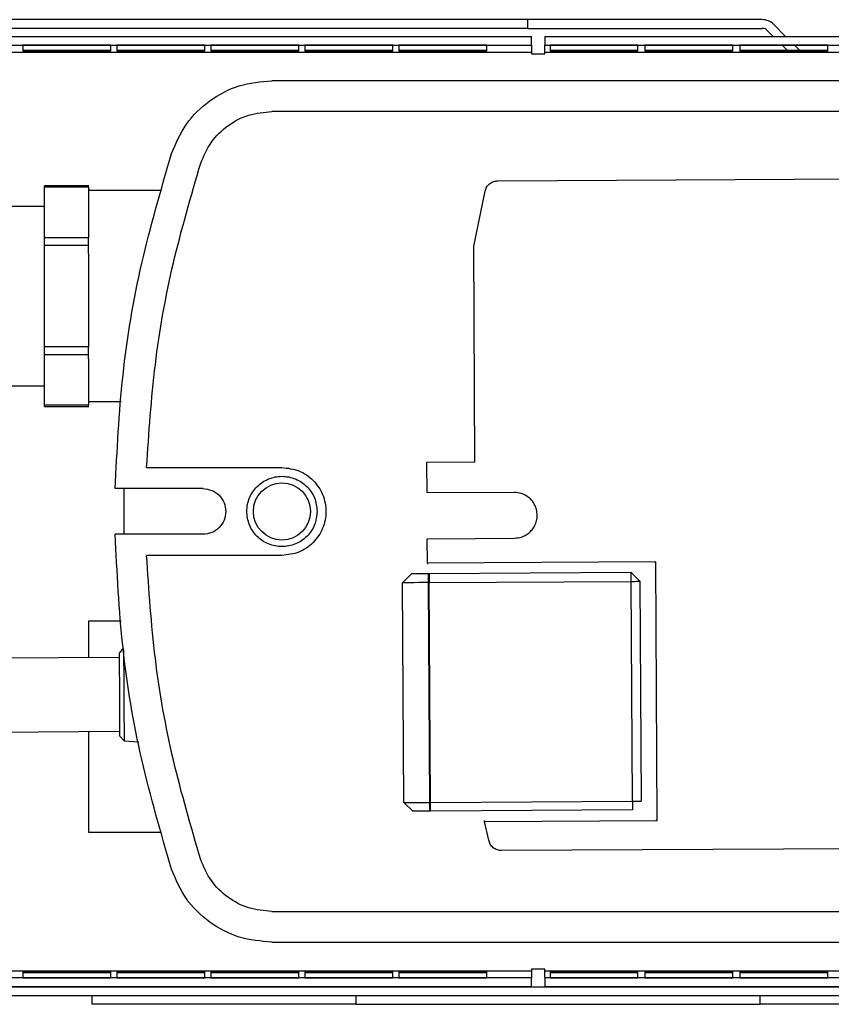
# Model space of a CAD drawing. Units: millimetres. Extents: x 241 to 4722, y 314 to 2764.
# Drawn here: x 1974 to 2066, y 1536 to 1648 of the extents above; entities that cross this region are included whole.
import ezdxf

# ---------------------------------------------------------------- set-up
doc = ezdxf.new("R2010")
doc.units = ezdxf.units.MM

msp = doc.modelspace()

# ---------------------------------------------------------------- linework, layer by layer
at = {"color": 7, "linetype": 'Continuous', "lineweight": 25}
for p, q in [((2031.71, 1647.81), (1939.93, 1647.81)), ((2031.71, 1646.81), (2031.71, 1647.81)), ((2058.38, 1647.81), (2031.71, 1647.81)), ((2031.71, 1646.81), (1939.93, 1646.81)), ((2031.71, 1646.81), (2058.38, 1646.81)), ((2058.95, 1646.57), (2059.61, 1645.91)), ((2059.66, 1647.28), (2061.03, 1645.91)), ((1946.14, 1645.91), (2032.13, 1645.91)), ((2032.13, 1644.91), (2032.13, 1645.91)), ((2033.63, 1645.91), (2143.43, 1645.91)), ((2033.63, 1645.91), (2033.63, 1644.91)), ((1946.14, 1644.91), (2032.13, 1644.91)), ((1974.24, 1644.9), (1974.24, 1644.21)), ((1984.24, 1644.9), (1974.24, 1644.9)), ((1974.24, 1644.34), (1984.24, 1644.34)), ((1974.24, 1644.21), (1984.24, 1644.21)), ((1984.24, 1644.21), (1984.24, 1644.9)), ((1984.94, 1644.9), (1984.94, 1644.21)), ((1994.94, 1644.9), (1984.94, 1644.9)), ((1984.94, 1644.34), (1994.94, 1644.34)), ((1984.94, 1644.21), (1994.94, 1644.21)), ((1994.94, 1644.21), (1994.94, 1644.9)), ((1995.64, 1644.9), (1995.64, 1644.21)), ((2005.64, 1644.9), (1995.64, 1644.9)), ((1995.64, 1644.34), (2005.64, 1644.34)), ((1995.64, 1644.21), (2005.64, 1644.21)), ((2005.64, 1644.21), (2005.64, 1644.9)), ((2006.34, 1644.9), (2006.34, 1644.21)), ((2016.34, 1644.9), (2006.34, 1644.9)), ((2006.34, 1644.34), (2016.34, 1644.34)), ((2006.34, 1644.21), (2016.34, 1644.21)), ((2016.34, 1644.21), (2016.34, 1644.9)), ((2017.04, 1644.9), (2017.04, 1644.21)), ((2027.04, 1644.9), (2017.04, 1644.9)), ((2017.04, 1644.34), (2027.04, 1644.34)), ((2017.04, 1644.21), (2027.04, 1644.21)), ((2027.04, 1644.21), (2027.04, 1644.9)), ((2032.13, 1644.91), (2032.13, 1644.11)), ((2033.63, 1644.91), (2143.43, 1644.91)), ((2033.63, 1644.11), (2033.63, 1644.91)), ((2034.23, 1644.9), (2034.23, 1644.21)), ((2044.23, 1644.9), (2034.23, 1644.9)), ((2034.23, 1644.34), (2044.23, 1644.34)), ((2034.23, 1644.21), (2044.23, 1644.21)), ((2044.23, 1644.21), (2044.23, 1644.9)), ((2045.03, 1644.9), (2045.03, 1644.21)), ((2055.03, 1644.9), (2045.03, 1644.9)), ((2045.03, 1644.34), (2055.03, 1644.34)), ((2045.03, 1644.21), (2055.03, 1644.21)), ((2055.03, 1644.21), (2055.03, 1644.9)), ((2055.83, 1644.9), (2055.83, 1644.21)), ((2065.83, 1644.9), (2055.83, 1644.9)), ((2055.83, 1644.34), (2065.83, 1644.34)), ((2055.83, 1644.21), (2065.83, 1644.21)), ((2060.62, 1644.9), (2061.19, 1644.34)), ((2062.04, 1644.9), (2062.6, 1644.34)), ((2065.83, 1644.21), (2065.83, 1644.9)), ((1940.93, 1644.11), (2032.13, 1644.11)), ((2032.13, 1644.11), (2032.13, 1643.91)), ((2032.13, 1643.91), (2033.63, 1643.91)), ((2033.63, 1644.11), (2143.93, 1644.11)), ((2033.63, 1643.91), (2033.63, 1644.11)), ((2101.73, 1640.87), (2002.58, 1640.87)), ((2091.73, 1637.37), (2002.58, 1637.37)), ((2028.3, 1629.48), (2094.92, 1629.85)), ((1981.74, 1628.91), (1976.73, 1628.91)), ((1976.73, 1628.78), (1981.73, 1628.78)), ((1976.73, 1623.01), (1976.73, 1628.78)), ((1981.73, 1628.78), (1981.73, 1628.29)), ((1990.03, 1628.37), (1981.73, 1628.37)), ((1981.73, 1628.29), (1981.73, 1623.5)), ((2025.55, 1622.03), (2026.84, 1628.29)), ((1976.73, 1626.57), (1972.73, 1626.57)), ((1981.73, 1623.01), (1976.73, 1623.01)), ((1981.73, 1623.5), (1981.73, 1623.01)), ((1976.73, 1622.14), (1981.73, 1622.14)), ((1976.73, 1610.59), (1976.73, 1622.14)), ((1981.73, 1621.16), (1981.73, 1622.14)), ((2025.68, 1597.52), (2025.55, 1622.03)), ((1981.73, 1621.16), (1981.73, 1611.57)), ((1981.73, 1610.59), (1976.73, 1610.59)), ((1981.73, 1611.57), (1981.73, 1610.59)), ((1976.73, 1609.73), (1981.73, 1609.73)), ((1976.73, 1603.95), (1976.73, 1609.73)), ((1981.73, 1609.24), (1981.73, 1609.73)), ((1981.73, 1609.24), (1981.73, 1604.44)), ((1972.73, 1606.17), (1976.73, 1606.17)), ((1981.73, 1603.95), (1976.73, 1603.95)), ((1981.73, 1604.44), (1981.73, 1603.95)), ((1981.73, 1604.37), (1985.44, 1604.37)), ((1976.73, 1603.82), (1981.74, 1603.82)), ((2020.21, 1597.49), (2025.68, 1597.52)), ((2020.22, 1597.31), (2020.21, 1597.49)), ((2020.23, 1593.97), (2020.22, 1597.31)), ((1988.33, 1596.87), (2003.73, 1596.87)), ((1994.73, 1594.47), (1984.76, 1594.47)), ((2030.16, 1594.03), (2020.23, 1593.97)), ((2030.16, 1594.03), (2020.23, 1593.97)), ((2020.23, 1593.97), (2020.23, 1593.97)), ((2030.16, 1594.03), (2030.16, 1594.03)), ((1994.73, 1589.27), (1984.76, 1589.27)), ((2020.26, 1588.76), (2025.73, 1588.79)), ((2020.28, 1585.97), (2020.26, 1588.76)), ((2025.73, 1588.81), (2030.18, 1588.83)), ((2025.73, 1588.79), (2025.73, 1588.81)), ((2003.73, 1586.87), (1988.33, 1586.87)), ((2046.25, 1586.13), (2020.28, 1585.97)), ((2020.28, 1585.97), (2020.28, 1585.88)), ((2046.25, 1586.13), (2046.15, 1586.03)), ((2046.42, 1556.73), (2046.25, 1586.13)), ((2043.45, 1584.91), (2020.46, 1584.77)), ((2043.46, 1583.91), (2043.45, 1584.91)), ((2043.45, 1584.91), (2044.46, 1583.92)), ((2017.46, 1583.76), (2018.45, 1584.76)), ((2017.46, 1583.76), (2018.45, 1584.76)), ((2017.61, 1558.76), (2017.46, 1583.76)), ((2017.61, 1558.76), (2017.46, 1583.76)), ((2017.46, 1583.76), (2017.46, 1583.76)), ((2018.45, 1584.76), (2018.45, 1584.76)), ((2020.39, 1583.77), (2020.4, 1584.77)), ((2020.54, 1558.77), (2020.39, 1583.77)), ((2020.46, 1583.77), (2020.39, 1583.77)), ((2020.46, 1584.77), (2020.4, 1584.77)), ((2020.46, 1584.77), (2020.46, 1583.77)), ((2020.46, 1583.77), (2043.46, 1583.91)), ((2020.61, 1558.77), (2020.46, 1583.77)), ((2043.61, 1558.91), (2043.46, 1583.91)), ((2044.46, 1583.92), (2044.61, 1558.92)), ((1985.44, 1579.37), (1981.73, 1579.37)), ((1981.73, 1579.37), (1981.73, 1575.24)), ((1985.7, 1576.34), (1985.21, 1575.76)), ((1985.21, 1575.26), (1963.71, 1575.13)), ((1963.76, 1566.73), (1985.26, 1566.86)), ((1981.73, 1566.84), (1981.73, 1555.37)), ((1985.26, 1566.36), (1985.77, 1565.79)), ((1985.77, 1565.79), (1987.44, 1565.68)), ((2017.61, 1558.76), (2017.61, 1558.76)), ((2017.61, 1558.76), (2018.62, 1557.76)), ((2017.61, 1558.76), (2018.62, 1557.76)), ((2020.54, 1558.77), (2020.61, 1558.77)), ((2020.57, 1557.77), (2020.54, 1558.77)), ((2020.61, 1558.77), (2043.61, 1558.91)), ((2020.62, 1557.77), (2020.61, 1558.77)), ((2043.61, 1558.91), (2043.61, 1557.91)), ((2018.62, 1557.76), (2018.62, 1557.76)), ((2020.62, 1557.77), (2020.57, 1557.77)), ((2043.61, 1557.91), (2020.62, 1557.77)), ((2046.42, 1556.73), (2046.33, 1556.82)), ((2026.78, 1556.61), (2026.76, 1556.7)), ((2026.78, 1556.61), (2046.42, 1556.73)), ((2027.25, 1554.47), (2026.78, 1556.61)), ((1981.73, 1555.37), (1990.03, 1555.37)), ((2095.34, 1553.65), (2028.72, 1553.29)), ((2002.58, 1546.37), (2091.73, 1546.37)), ((2002.58, 1542.87), (2101.73, 1542.87)), ((1940.93, 1539.61), (2032.13, 1539.61)), ((1984.24, 1539.5), (1974.24, 1539.5)), ((1974.24, 1539.5), (1974.24, 1538.81)), ((1984.24, 1539.38), (1974.24, 1539.38)), ((1984.24, 1538.81), (1984.24, 1539.5)), ((1994.94, 1539.5), (1984.94, 1539.5)), ((1984.94, 1539.5), (1984.94, 1538.81)), ((1994.94, 1539.38), (1984.94, 1539.38)), ((1994.94, 1538.81), (1994.94, 1539.5)), ((2005.64, 1539.5), (1995.64, 1539.5)), ((1995.64, 1539.5), (1995.64, 1538.81)), ((2005.64, 1539.38), (1995.64, 1539.38)), ((2005.64, 1538.81), (2005.64, 1539.5)), ((2016.34, 1539.5), (2006.34, 1539.5)), ((2006.34, 1539.5), (2006.34, 1538.81)), ((2016.34, 1539.38), (2006.34, 1539.38)), ((2016.34, 1538.81), (2016.34, 1539.5)), ((2027.04, 1539.5), (2017.04, 1539.5)), ((2017.04, 1539.5), (2017.04, 1538.81)), ((2027.04, 1539.38), (2017.04, 1539.38)), ((2027.04, 1538.81), (2027.04, 1539.5)), ((2033.63, 1539.81), (2032.13, 1539.81)), ((2032.13, 1539.81), (2032.13, 1539.61)), ((2032.13, 1539.61), (2032.13, 1538.81)), ((2033.63, 1539.61), (2033.63, 1539.81)), ((2033.63, 1539.61), (2143.93, 1539.61)), ((2033.63, 1538.81), (2033.63, 1539.61)), ((2034.23, 1539.5), (2034.23, 1538.81)), ((2044.23, 1539.5), (2034.23, 1539.5)), ((2044.23, 1539.38), (2034.23, 1539.38)), ((2044.23, 1538.81), (2044.23, 1539.5)), ((2045.03, 1539.5), (2045.03, 1538.81)), ((2055.03, 1539.5), (2045.03, 1539.5)), ((2055.03, 1539.38), (2045.03, 1539.38)), ((2055.03, 1538.81), (2055.03, 1539.5)), ((2055.83, 1539.5), (2055.83, 1538.81)), ((2065.83, 1539.5), (2055.83, 1539.5)), ((2065.83, 1539.38), (2055.83, 1539.38)), ((2065.83, 1538.81), (2065.83, 1539.5)), ((1939.93, 1537.81), (2150.13, 1537.81)), ((2032.13, 1538.81), (1946.14, 1538.81)), ((2032.13, 1537.81), (1946.14, 1537.81)), ((1974.24, 1538.81), (1984.24, 1538.81)), ((1984.94, 1538.81), (1994.94, 1538.81)), ((1995.64, 1538.81), (2005.64, 1538.81)), ((2006.34, 1538.81), (2016.34, 1538.81)), ((2017.04, 1538.81), (2027.04, 1538.81)), ((2032.13, 1537.81), (2032.13, 1538.81)), ((2143.43, 1538.81), (2033.63, 1538.81)), ((2033.63, 1538.81), (2033.63, 1537.81)), ((2143.43, 1537.81), (2033.63, 1537.81)), ((2034.23, 1538.81), (2044.23, 1538.81)), ((2045.03, 1538.81), (2055.03, 1538.81)), ((2055.83, 1538.81), (2065.83, 1538.81)), ((1939.93, 1536.81), (2150.13, 1536.81)), ((1982.13, 1535.81), (1982.13, 1536.81)), ((2012.13, 1536.81), (2012.13, 1535.81)), ((2058.13, 1535.81), (2058.13, 1536.81)), ((2012.13, 1535.81), (1982.13, 1535.81)), ((2012.13, 1535.81), (2058.13, 1535.81)), ((2088.13, 1535.81), (2058.13, 1535.81))]:
    msp.add_line(p, q, dxfattribs=at)
at = {"color": 7, "linetype": 'Continuous', "lineweight": 25, "flags": 128}
for points in [[(2020.39, 1583.77), (2019.83, 1583.77), (2019.28, 1583.77), (2018.78, 1583.76), (2018.34, 1583.76), (2017.97, 1583.76), (2017.7, 1583.76), (2017.53, 1583.76), (2017.46, 1583.76)], [(2020.4, 1584.77), (2020.03, 1584.77), (2019.67, 1584.77), (2019.33, 1584.77), (2019.04, 1584.77), (2018.8, 1584.76), (2018.61, 1584.76), (2018.5, 1584.76), (2018.45, 1584.76)], [(2043.46, 1583.91), (2043.65, 1583.91), (2043.84, 1583.91), (2044.01, 1583.92), (2044.17, 1583.92), (2044.29, 1583.92), (2044.38, 1583.92), (2044.44, 1583.92), (2044.46, 1583.92)], [(1985.7, 1576.12), (1985.71, 1575.63), (1985.71, 1574.79), (1985.72, 1573.7), (1985.73, 1572.43), (1985.73, 1571.06), (1985.74, 1569.7), (1985.75, 1568.42), (1985.76, 1567.33), (1985.76, 1566.49), (1985.76, 1565.97), (1985.77, 1565.79)], [(1985.21, 1575.76), (1985.21, 1575.73), (1985.21, 1575.37), (1985.21, 1574.66), (1985.22, 1573.66), (1985.23, 1572.46), (1985.23, 1571.13), (1985.24, 1569.81), (1985.25, 1568.58), (1985.26, 1567.56), (1985.26, 1566.81), (1985.26, 1566.42), (1985.26, 1566.36)], [(2017.61, 1558.76), (2017.68, 1558.76), (2017.85, 1558.76), (2018.12, 1558.76), (2018.49, 1558.76), (2018.93, 1558.76), (2019.43, 1558.77), (2019.98, 1558.77), (2020.54, 1558.77)], [(2043.61, 1558.91), (2043.8, 1558.91), (2043.99, 1558.91), (2044.16, 1558.92), (2044.32, 1558.92), (2044.44, 1558.92), (2044.53, 1558.92), (2044.59, 1558.92), (2044.61, 1558.92)], [(2020.57, 1557.77), (2020.19, 1557.77), (2019.83, 1557.77), (2019.49, 1557.77), (2019.2, 1557.77), (2018.96, 1557.76), (2018.78, 1557.76), (2018.66, 1557.76), (2018.62, 1557.76)]]:
    msp.add_lwpolyline(points, dxfattribs=at)
at = {"color": 7, "linetype": 'Continuous', "lineweight": 25}
msp.add_circle((2003.73, 1591.87), 3.25, dxfattribs=at)
for centre, radius, start, end in [((2058.38, 1646.01), 1.8, 45, 90), ((2058.38, 1646.01), 0.8, 45, 90), ((2116.73, 1591.87), 131, 178.8628, 181.1372)]:
    msp.add_arc(centre, radius, start, end, dxfattribs=at)
for points, knots in [([(1991.17, 1632.57), (1991.66, 1633.73), (1992.66, 1636.05), (1995.42, 1638.71), (1998.81, 1640.52), (2001.32, 1640.75), (2002.58, 1640.87)], [0, 0, 0, 0, 0.25, 0.5, 0.75, 1, 1, 1, 1]), ([(1994.49, 1631.49), (1994.84, 1632.31), (1995.55, 1633.96), (1997.51, 1635.84), (1999.9, 1637.12), (2001.69, 1637.28), (2002.58, 1637.37)], [0, 0, 0, 0, 0.250001, 0.5, 0.75, 1, 1, 1, 1]), ([(1984.76, 1594.47), (1984.97, 1598.77), (1985.39, 1607.38), (1987.54, 1620.16), (1989.96, 1628.43), (1991.17, 1632.57)], [0, 0, 0, 0, 0.333333, 0.666667, 1, 1, 1, 1]), ([(1988.33, 1596.87), (1988.59, 1600.78), (1989.11, 1608.6), (1991.17, 1620.2), (1993.39, 1627.73), (1994.49, 1631.49)], [0, 0, 0, 0, 0.333333, 0.666667, 1, 1, 1, 1]), ([(1976.73, 1628.78), (1976.73, 1628.82), (1976.73, 1628.9), (1976.73, 1628.91), (1976.73, 1628.91)], [0, 0, 0, 0, 0.500021, 1, 1, 1, 1]), ([(1981.73, 1628.78), (1981.73, 1628.82), (1981.73, 1628.9), (1981.73, 1628.91), (1981.73, 1628.91)], [0, 0, 0, 0, 0.500021, 1, 1, 1, 1]), ([(2026.84, 1628.29), (2026.89, 1628.44), (2026.99, 1628.77), (2027.34, 1629.16), (2027.8, 1629.43), (2028.14, 1629.46), (2028.3, 1629.48)], [0, 0, 0, 0, 0.242627, 0.500002, 0.757371, 1, 1, 1, 1]), ([(1976.73, 1622.14), (1976.73, 1622.23), (1976.73, 1622.4), (1976.73, 1622.65), (1976.73, 1622.86), (1976.73, 1622.96), (1976.73, 1623.01)], [0, 0, 0, 0, 0.249997, 0.499996, 0.749985, 1, 1, 1, 1]), ([(1981.73, 1622.14), (1981.73, 1622.23), (1981.73, 1622.4), (1981.73, 1622.65), (1981.73, 1622.86), (1981.73, 1622.96), (1981.73, 1623.01)], [0, 0, 0, 0, 0.249997, 0.499996, 0.749985, 1, 1, 1, 1]), ([(1976.73, 1609.73), (1976.73, 1609.78), (1976.73, 1609.88), (1976.73, 1610.09), (1976.73, 1610.33), (1976.73, 1610.51), (1976.73, 1610.59)], [0, 0, 0, 0, 0.250015, 0.500004, 0.750003, 1, 1, 1, 1]), ([(1981.73, 1609.73), (1981.73, 1609.78), (1981.73, 1609.88), (1981.73, 1610.09), (1981.73, 1610.33), (1981.73, 1610.51), (1981.73, 1610.59)], [0, 0, 0, 0, 0.250015, 0.500004, 0.750003, 1, 1, 1, 1]), ([(1976.73, 1603.82), (1976.73, 1603.83), (1976.73, 1603.84), (1976.73, 1603.91), (1976.73, 1603.95)], [0, 0, 0, 0, 0.499975, 1, 1, 1, 1]), ([(1981.73, 1603.82), (1981.73, 1603.83), (1981.73, 1603.84), (1981.73, 1603.91), (1981.73, 1603.95)], [0, 0, 0, 0, 0.499975, 1, 1, 1, 1]), ([(2003.73, 1596.87), (2004.39, 1596.79), (2005.69, 1596.64), (2007.36, 1595.48), (2008.47, 1593.83), (2008.86, 1591.87), (2008.47, 1589.9), (2007.36, 1588.25), (2005.69, 1587.09), (2004.39, 1586.94), (2003.73, 1586.87)], [0, 0, 0, 0, 0.125, 0.25, 0.375, 0.5, 0.625, 0.75, 0.875, 1, 1, 1, 1]), ([(2007.73, 1591.87), (2007.67, 1592.39), (2007.55, 1593.44), (2006.63, 1594.77), (2005.31, 1595.66), (2003.73, 1595.97), (2002.16, 1595.66), (2000.83, 1594.77), (1999.94, 1593.44), (1999.63, 1591.87), (1999.94, 1590.3), (2000.83, 1588.96), (2002.16, 1588.07), (2003.73, 1587.76), (2005.31, 1588.07), (2006.63, 1588.96), (2007.55, 1590.3), (2007.67, 1591.34), (2007.73, 1591.87)], [0, 0, 0, 0, 0.0625, 0.125, 0.1875, 0.25, 0.3125, 0.375, 0.4375, 0.5, 0.5625, 0.625, 0.6875, 0.75, 0.8125, 0.875, 0.9375, 1, 1, 1, 1]), ([(1994.73, 1594.47), (1995.07, 1594.43), (1995.76, 1594.35), (1996.62, 1593.75), (1997.2, 1592.89), (1997.4, 1591.87), (1997.2, 1590.84), (1996.62, 1589.99), (1995.76, 1589.38), (1995.07, 1589.31), (1994.73, 1589.27)], [0, 0, 0, 0, 0.124999, 0.25, 0.375, 0.5, 0.624999, 0.749999, 0.874999, 1, 1, 1, 1]), ([(2030.18, 1588.83), (2030.45, 1588.86), (2031.04, 1588.91), (2031.72, 1589.3), (2032.21, 1589.78), (2032.51, 1590.26), (2032.72, 1590.82), (2032.79, 1591.44), (2032.71, 1592.07), (2032.5, 1592.63), (2032.19, 1593.1), (2031.7, 1593.57), (2031.01, 1593.96), (2030.43, 1594.01), (2030.16, 1594.03)], [0, 0, 0, 0, 0.09931, 0.215525, 0.280277, 0.349294, 0.422572, 0.500107, 0.577592, 0.650825, 0.719806, 0.784529, 0.900703, 1, 1, 1, 1]), ([(1991.17, 1551.17), (1989.96, 1555.3), (1987.54, 1563.57), (1985.39, 1576.36), (1984.97, 1584.96), (1984.76, 1589.27)], [0, 0, 0, 0, 0.333333, 0.666667, 1, 1, 1, 1]), ([(1994.49, 1552.25), (1993.39, 1556.01), (1991.17, 1563.53), (1989.11, 1575.13), (1988.59, 1582.95), (1988.33, 1586.87)], [0, 0, 0, 0, 0.333333, 0.666667, 1, 1, 1, 1]), ([(2028.72, 1553.29), (2028.56, 1553.3), (2028.21, 1553.34), (2027.76, 1553.6), (2027.4, 1553.99), (2027.3, 1554.31), (2027.25, 1554.47)], [0, 0, 0, 0, 0.242629, 0.500002, 0.757371, 1, 1, 1, 1]), ([(2002.58, 1546.37), (2001.69, 1546.45), (1999.9, 1546.61), (1997.51, 1547.89), (1995.55, 1549.78), (1994.84, 1551.42), (1994.49, 1552.25)], [0, 0, 0, 0, 0.25, 0.5, 0.75, 1, 1, 1, 1]), ([(2002.58, 1542.87), (2001.32, 1542.98), (1998.81, 1543.21), (1995.42, 1545.02), (1992.66, 1547.68), (1991.66, 1550), (1991.17, 1551.17)], [0, 0, 0, 0, 0.25, 0.5, 0.75, 1, 1, 1, 1])]:
    msp.add_open_spline(points, degree=3, knots=knots, dxfattribs=at)

doc.saveas('drawing.dxf')
